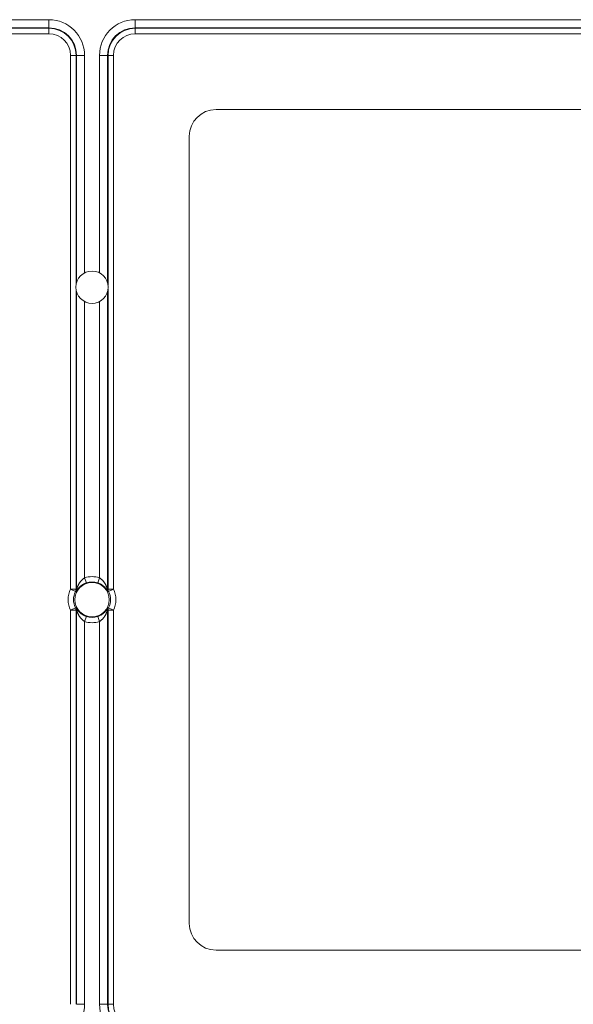
# Model space of a CAD drawing. Units: millimetres. Extents: x 778 to 7782, y 415 to 4014.
# Drawn here: x 1719 to 1822, y 2995 to 3177 of the extents above; entities that cross this region are included whole.
import ezdxf

# ---------------------------------------------------------------- set-up
doc = ezdxf.new("R2010")
doc.units = ezdxf.units.MM
doc.layers.add('5', color=7, linetype='Continuous', true_color=0xffffff)

msp = doc.modelspace()

# ---------------------------------------------------------------- linework, layer by layer
at = {"layer": '5', "color": 3, "linetype": 'Continuous', "lineweight": 13}
for p, q in [((1606.141, 3177.128), (1724.909, 3177.128)), ((1724.909, 3175.628), (1724.909, 3177.128)), ((1740.909, 3177.128), (1839.794, 3177.128)), ((1740.909, 3177.128), (1740.909, 3175.628)), ((1724.909, 3175.628), (1548.909, 3175.628)), ((1548.909, 3175.535), (1724.909, 3175.535)), ((1724.909, 3174.535), (1548.909, 3174.535)), ((1724.909, 3175.535), (1724.909, 3175.628)), ((1724.909, 3175.535), (1724.909, 3174.535)), ((1839.743, 3175.628), (1740.909, 3175.628)), ((1740.909, 3175.628), (1740.909, 3175.535)), ((1740.909, 3174.535), (1740.909, 3175.535)), ((1839.681, 3174.535), (1740.909, 3174.535)), ((1728.934, 3071.522), (1728.934, 3170.51)), ((1729.934, 3170.51), (1728.934, 3170.51)), ((1730.027, 3170.51), (1729.934, 3170.51)), ((1731.527, 3170.51), (1730.027, 3170.51)), ((1731.527, 3170.51), (1731.527, 3130.173)), ((1734.29, 3130.173), (1734.29, 3170.51)), ((1735.79, 3170.51), (1734.29, 3170.51)), ((1735.883, 3170.51), (1735.79, 3170.51)), ((1736.883, 3170.51), (1735.883, 3170.51)), ((1736.883, 3170.51), (1736.883, 3071.522)), ((1731.527, 3124.847), (1731.527, 3073.604)), ((1734.29, 3073.604), (1734.29, 3124.847)), ((1729.934, 3071.522), (1728.934, 3071.522)), ((1729.831, 3071.079), (1728.934, 3071.522)), ((1736.883, 3071.522), (1735.883, 3071.522)), ((1736.883, 3071.522), (1735.987, 3071.079)), ((1729.831, 3068.034), (1728.934, 3067.591)), ((1736.883, 3067.591), (1735.987, 3068.034)), ((1728.934, 3067.591), (1729.934, 3067.591)), ((1728.934, 2994.51), (1728.934, 3067.591)), ((1729.934, 3067.591), (1729.934, 2994.51)), ((1735.883, 2994.51), (1735.883, 3067.591)), ((1736.883, 3067.591), (1735.883, 3067.591)), ((1736.883, 3067.591), (1736.883, 2994.51)), ((1731.527, 3065.509), (1731.527, 2994.51)), ((1734.29, 2994.51), (1734.29, 3065.509)), ((1730.027, 2994.51), (1731.527, 2994.51)), ((1734.29, 2994.51), (1735.79, 2994.51)), ((1735.79, 2994.51), (1735.883, 2994.51)), ((1736.883, 2994.51), (1735.883, 2994.51))]:
    msp.add_line(p, q, dxfattribs=at)
at = {"layer": '5', "color": 3, "linetype": 'Continuous', "lineweight": 18}
for p, q in [((1740.909, 3175.535), (1839.681, 3175.535)), ((1729.934, 3170.51), (1729.934, 3127.9)), ((1730.027, 3128.346), (1730.027, 3170.51)), ((1735.79, 3170.51), (1735.79, 3128.346)), ((1735.883, 3127.9), (1735.883, 3170.51)), ((1840.181, 3160.466), (1755.909, 3160.466)), ((1750.952, 3155.51), (1750.952, 3009.51)), ((1729.934, 3127.119), (1729.934, 3071.522)), ((1730.027, 3071.5), (1730.027, 3126.674)), ((1735.79, 3126.674), (1735.79, 3071.5)), ((1735.883, 3071.522), (1735.883, 3127.119)), ((1731.527, 3073.604), (1731.85, 3072.657)), ((1734.29, 3073.604), (1733.967, 3072.657)), ((1730.027, 2994.51), (1730.027, 3067.613)), ((1731.527, 3065.509), (1731.85, 3066.455)), ((1734.29, 3065.509), (1733.967, 3066.455)), ((1735.79, 3067.613), (1735.79, 2994.51)), ((1755.909, 3004.553), (1840.181, 3004.553))]:
    msp.add_line(p, q, dxfattribs=at)
at = {"layer": '5', "color": 3, "linetype": 'Continuous', "lineweight": 13}
for points in [[(1730.027, 3071.5), (1730.03, 3071.504), (1730.036, 3071.518), (1730.044, 3071.539), (1730.053, 3071.565), (1730.065, 3071.597), (1730.078, 3071.631), (1730.092, 3071.669), (1730.107, 3071.708), (1730.123, 3071.75), (1730.14, 3071.793), (1730.158, 3071.838), (1730.177, 3071.883), (1730.196, 3071.93), (1730.216, 3071.978), (1730.237, 3072.026), (1730.258, 3072.074), (1730.281, 3072.123), (1730.304, 3072.172), (1730.328, 3072.221), (1730.353, 3072.27), (1730.378, 3072.319), (1730.405, 3072.368), (1730.432, 3072.417), (1730.46, 3072.466), (1730.488, 3072.515), (1730.518, 3072.564), (1730.548, 3072.613), (1730.58, 3072.662), (1730.612, 3072.71), (1730.645, 3072.758), (1730.68, 3072.806), (1730.715, 3072.853), (1730.751, 3072.9), (1730.789, 3072.947), (1730.827, 3072.993), (1730.866, 3073.039), (1730.906, 3073.084), (1730.948, 3073.129), (1730.99, 3073.174), (1731.033, 3073.217), (1731.078, 3073.26), (1731.123, 3073.303), (1731.169, 3073.344), (1731.217, 3073.385), (1731.266, 3073.425), (1731.316, 3073.463), (1731.367, 3073.501), (1731.419, 3073.537), (1731.472, 3073.571), (1731.527, 3073.604)], [(1731.85, 3072.657), (1731.778, 3072.632), (1731.707, 3072.605), (1731.636, 3072.577), (1731.567, 3072.547), (1731.499, 3072.516), (1731.432, 3072.483), (1731.367, 3072.45), (1731.303, 3072.416), (1731.24, 3072.381), (1731.179, 3072.344), (1731.119, 3072.308), (1731.062, 3072.27), (1731.005, 3072.232), (1730.95, 3072.193), (1730.897, 3072.154), (1730.845, 3072.114), (1730.795, 3072.074), (1730.746, 3072.034), (1730.699, 3071.994), (1730.653, 3071.953), (1730.609, 3071.913), (1730.566, 3071.872), (1730.525, 3071.831), (1730.485, 3071.791), (1730.447, 3071.75), (1730.409, 3071.71), (1730.373, 3071.67), (1730.339, 3071.63), (1730.306, 3071.59), (1730.274, 3071.551), (1730.243, 3071.512), (1730.214, 3071.474), (1730.186, 3071.437), (1730.159, 3071.401), (1730.133, 3071.365), (1730.109, 3071.331), (1730.086, 3071.298), (1730.065, 3071.266), (1730.045, 3071.235), (1730.026, 3071.206), (1730.008, 3071.179), (1729.993, 3071.154), (1729.978, 3071.131), (1729.965, 3071.111), (1729.954, 3071.093), (1729.944, 3071.078), (1729.936, 3071.067), (1729.929, 3071.058), (1729.925, 3071.054), (1729.922, 3071.052)], [(1735.896, 3071.052), (1735.893, 3071.053), (1735.888, 3071.058), (1735.882, 3071.066), (1735.874, 3071.077), (1735.865, 3071.091), (1735.854, 3071.108), (1735.841, 3071.127), (1735.827, 3071.149), (1735.811, 3071.174), (1735.794, 3071.201), (1735.776, 3071.23), (1735.756, 3071.26), (1735.734, 3071.292), (1735.711, 3071.326), (1735.687, 3071.361), (1735.661, 3071.397), (1735.634, 3071.434), (1735.606, 3071.472), (1735.576, 3071.51), (1735.545, 3071.549), (1735.513, 3071.589), (1735.479, 3071.629), (1735.444, 3071.669), (1735.408, 3071.71), (1735.371, 3071.75), (1735.332, 3071.791), (1735.292, 3071.831), (1735.251, 3071.872), (1735.209, 3071.912), (1735.165, 3071.953), (1735.119, 3071.993), (1735.072, 3072.033), (1735.024, 3072.073), (1734.974, 3072.113), (1734.922, 3072.152), (1734.869, 3072.191), (1734.814, 3072.23), (1734.758, 3072.268), (1734.7, 3072.306), (1734.64, 3072.343), (1734.579, 3072.379), (1734.516, 3072.415), (1734.452, 3072.449), (1734.386, 3072.483), (1734.319, 3072.515), (1734.251, 3072.546), (1734.181, 3072.576), (1734.111, 3072.605), (1734.039, 3072.632), (1733.967, 3072.657)], [(1729.922, 3071.052), (1729.92, 3071.053), (1729.918, 3071.053), (1729.916, 3071.054), (1729.914, 3071.054), (1729.913, 3071.055), (1729.911, 3071.055), (1729.909, 3071.056), (1729.907, 3071.057), (1729.905, 3071.057), (1729.903, 3071.058), (1729.902, 3071.058), (1729.9, 3071.059), (1729.898, 3071.059), (1729.896, 3071.06), (1729.894, 3071.06), (1729.893, 3071.061), (1729.891, 3071.061), (1729.889, 3071.062), (1729.887, 3071.062), (1729.885, 3071.063), (1729.883, 3071.063), (1729.882, 3071.064), (1729.88, 3071.064), (1729.878, 3071.065), (1729.876, 3071.066), (1729.874, 3071.066), (1729.872, 3071.067), (1729.871, 3071.067), (1729.869, 3071.068), (1729.867, 3071.068), (1729.865, 3071.069), (1729.863, 3071.069), (1729.862, 3071.07), (1729.86, 3071.07), (1729.858, 3071.071), (1729.856, 3071.071), (1729.854, 3071.072), (1729.852, 3071.072), (1729.851, 3071.073), (1729.849, 3071.073), (1729.847, 3071.074), (1729.845, 3071.074), (1729.843, 3071.075), (1729.841, 3071.076), (1729.84, 3071.076), (1729.838, 3071.077), (1729.836, 3071.077), (1729.834, 3071.078), (1729.832, 3071.078), (1729.831, 3071.079)], [(1729.934, 3071.522), (1729.936, 3071.521), (1729.938, 3071.521), (1729.94, 3071.521), (1729.942, 3071.52), (1729.943, 3071.52), (1729.945, 3071.519), (1729.947, 3071.519), (1729.949, 3071.518), (1729.951, 3071.518), (1729.953, 3071.517), (1729.955, 3071.517), (1729.957, 3071.517), (1729.958, 3071.516), (1729.96, 3071.516), (1729.962, 3071.515), (1729.964, 3071.515), (1729.966, 3071.514), (1729.968, 3071.514), (1729.97, 3071.514), (1729.971, 3071.513), (1729.973, 3071.513), (1729.975, 3071.512), (1729.977, 3071.512), (1729.979, 3071.511), (1729.981, 3071.511), (1729.983, 3071.51), (1729.985, 3071.51), (1729.986, 3071.51), (1729.988, 3071.509), (1729.99, 3071.509), (1729.992, 3071.508), (1729.994, 3071.508), (1729.996, 3071.507), (1729.998, 3071.507), (1729.999, 3071.507), (1730.001, 3071.506), (1730.003, 3071.506), (1730.005, 3071.505), (1730.007, 3071.505), (1730.009, 3071.504), (1730.011, 3071.504), (1730.013, 3071.503), (1730.014, 3071.503), (1730.016, 3071.503), (1730.018, 3071.502), (1730.02, 3071.502), (1730.022, 3071.501), (1730.024, 3071.501), (1730.026, 3071.5), (1730.027, 3071.5)], [(1735.79, 3071.5), (1735.792, 3071.5), (1735.794, 3071.501), (1735.795, 3071.501), (1735.797, 3071.502), (1735.799, 3071.502), (1735.801, 3071.503), (1735.803, 3071.503), (1735.805, 3071.503), (1735.807, 3071.504), (1735.808, 3071.504), (1735.81, 3071.505), (1735.812, 3071.505), (1735.814, 3071.506), (1735.816, 3071.506), (1735.818, 3071.507), (1735.82, 3071.507), (1735.822, 3071.507), (1735.823, 3071.508), (1735.825, 3071.508), (1735.827, 3071.509), (1735.829, 3071.509), (1735.831, 3071.51), (1735.833, 3071.51), (1735.835, 3071.51), (1735.836, 3071.511), (1735.838, 3071.511), (1735.84, 3071.512), (1735.842, 3071.512), (1735.844, 3071.513), (1735.846, 3071.513), (1735.848, 3071.514), (1735.85, 3071.514), (1735.851, 3071.514), (1735.853, 3071.515), (1735.855, 3071.515), (1735.857, 3071.516), (1735.859, 3071.516), (1735.861, 3071.517), (1735.863, 3071.517), (1735.864, 3071.517), (1735.866, 3071.518), (1735.868, 3071.518), (1735.87, 3071.519), (1735.872, 3071.519), (1735.874, 3071.52), (1735.876, 3071.52), (1735.878, 3071.521), (1735.879, 3071.521), (1735.881, 3071.521), (1735.883, 3071.522)], [(1735.987, 3071.079), (1735.985, 3071.078), (1735.983, 3071.078), (1735.981, 3071.077), (1735.979, 3071.077), (1735.978, 3071.076), (1735.976, 3071.076), (1735.974, 3071.075), (1735.972, 3071.074), (1735.97, 3071.074), (1735.968, 3071.073), (1735.967, 3071.073), (1735.965, 3071.072), (1735.963, 3071.072), (1735.961, 3071.071), (1735.959, 3071.071), (1735.958, 3071.07), (1735.956, 3071.07), (1735.954, 3071.069), (1735.952, 3071.069), (1735.95, 3071.068), (1735.948, 3071.068), (1735.947, 3071.067), (1735.945, 3071.067), (1735.943, 3071.066), (1735.941, 3071.066), (1735.939, 3071.065), (1735.938, 3071.064), (1735.936, 3071.064), (1735.934, 3071.063), (1735.932, 3071.063), (1735.93, 3071.062), (1735.928, 3071.062), (1735.927, 3071.061), (1735.925, 3071.061), (1735.923, 3071.06), (1735.921, 3071.06), (1735.919, 3071.059), (1735.917, 3071.059), (1735.916, 3071.058), (1735.914, 3071.058), (1735.912, 3071.057), (1735.91, 3071.057), (1735.908, 3071.056), (1735.907, 3071.055), (1735.905, 3071.055), (1735.903, 3071.054), (1735.901, 3071.054), (1735.899, 3071.053), (1735.897, 3071.053), (1735.896, 3071.052)], [(1729.831, 3068.034), (1729.832, 3068.035), (1729.834, 3068.035), (1729.836, 3068.036), (1729.838, 3068.036), (1729.84, 3068.037), (1729.841, 3068.037), (1729.843, 3068.038), (1729.845, 3068.038), (1729.847, 3068.039), (1729.849, 3068.039), (1729.851, 3068.04), (1729.852, 3068.04), (1729.854, 3068.041), (1729.856, 3068.041), (1729.858, 3068.042), (1729.86, 3068.042), (1729.862, 3068.043), (1729.863, 3068.043), (1729.865, 3068.044), (1729.867, 3068.045), (1729.869, 3068.045), (1729.871, 3068.046), (1729.872, 3068.046), (1729.874, 3068.047), (1729.876, 3068.047), (1729.878, 3068.048), (1729.88, 3068.048), (1729.882, 3068.049), (1729.883, 3068.049), (1729.885, 3068.05), (1729.887, 3068.05), (1729.889, 3068.051), (1729.891, 3068.051), (1729.893, 3068.052), (1729.894, 3068.052), (1729.896, 3068.053), (1729.898, 3068.053), (1729.9, 3068.054), (1729.902, 3068.055), (1729.903, 3068.055), (1729.905, 3068.056), (1729.907, 3068.056), (1729.909, 3068.057), (1729.911, 3068.057), (1729.913, 3068.058), (1729.914, 3068.058), (1729.916, 3068.059), (1729.918, 3068.059), (1729.92, 3068.06), (1729.922, 3068.06)], [(1729.922, 3068.06), (1729.924, 3068.059), (1729.929, 3068.055), (1729.935, 3068.047), (1729.943, 3068.036), (1729.952, 3068.022), (1729.963, 3068.005), (1729.976, 3067.985), (1729.99, 3067.963), (1730.006, 3067.939), (1730.023, 3067.912), (1730.042, 3067.883), (1730.062, 3067.853), (1730.083, 3067.82), (1730.106, 3067.787), (1730.131, 3067.752), (1730.156, 3067.716), (1730.183, 3067.679), (1730.212, 3067.641), (1730.241, 3067.602), (1730.272, 3067.563), (1730.305, 3067.524), (1730.338, 3067.484), (1730.373, 3067.443), (1730.409, 3067.403), (1730.447, 3067.363), (1730.485, 3067.322), (1730.525, 3067.282), (1730.566, 3067.241), (1730.609, 3067.2), (1730.653, 3067.16), (1730.698, 3067.12), (1730.745, 3067.08), (1730.793, 3067.04), (1730.843, 3067), (1730.895, 3066.96), (1730.948, 3066.921), (1731.003, 3066.883), (1731.059, 3066.844), (1731.117, 3066.807), (1731.177, 3066.77), (1731.238, 3066.733), (1731.301, 3066.698), (1731.365, 3066.663), (1731.431, 3066.63), (1731.498, 3066.597), (1731.567, 3066.566), (1731.636, 3066.536), (1731.707, 3066.508), (1731.778, 3066.481), (1731.85, 3066.455)], [(1733.967, 3066.455), (1734.039, 3066.481), (1734.11, 3066.508), (1734.181, 3066.536), (1734.25, 3066.566), (1734.318, 3066.597), (1734.385, 3066.629), (1734.451, 3066.663), (1734.515, 3066.697), (1734.577, 3066.732), (1734.638, 3066.768), (1734.698, 3066.805), (1734.756, 3066.843), (1734.812, 3066.881), (1734.867, 3066.92), (1734.92, 3066.959), (1734.972, 3066.998), (1735.022, 3067.038), (1735.071, 3067.078), (1735.118, 3067.119), (1735.164, 3067.159), (1735.208, 3067.2), (1735.251, 3067.241), (1735.292, 3067.281), (1735.332, 3067.322), (1735.371, 3067.362), (1735.408, 3067.403), (1735.444, 3067.443), (1735.478, 3067.483), (1735.512, 3067.523), (1735.544, 3067.562), (1735.574, 3067.6), (1735.604, 3067.638), (1735.632, 3067.675), (1735.658, 3067.712), (1735.684, 3067.747), (1735.708, 3067.782), (1735.731, 3067.815), (1735.752, 3067.847), (1735.773, 3067.878), (1735.791, 3067.907), (1735.809, 3067.934), (1735.825, 3067.959), (1735.839, 3067.982), (1735.852, 3068.002), (1735.864, 3068.019), (1735.873, 3068.034), (1735.882, 3068.046), (1735.888, 3068.054), (1735.893, 3068.059), (1735.896, 3068.06)], [(1735.896, 3068.06), (1735.897, 3068.06), (1735.899, 3068.059), (1735.901, 3068.059), (1735.903, 3068.058), (1735.905, 3068.058), (1735.907, 3068.057), (1735.908, 3068.057), (1735.91, 3068.056), (1735.912, 3068.056), (1735.914, 3068.055), (1735.916, 3068.055), (1735.917, 3068.054), (1735.919, 3068.053), (1735.921, 3068.053), (1735.923, 3068.052), (1735.925, 3068.052), (1735.927, 3068.051), (1735.928, 3068.051), (1735.93, 3068.05), (1735.932, 3068.05), (1735.934, 3068.049), (1735.936, 3068.049), (1735.938, 3068.048), (1735.939, 3068.048), (1735.941, 3068.047), (1735.943, 3068.047), (1735.945, 3068.046), (1735.947, 3068.046), (1735.948, 3068.045), (1735.95, 3068.045), (1735.952, 3068.044), (1735.954, 3068.043), (1735.956, 3068.043), (1735.958, 3068.042), (1735.959, 3068.042), (1735.961, 3068.041), (1735.963, 3068.041), (1735.965, 3068.04), (1735.967, 3068.04), (1735.968, 3068.039), (1735.97, 3068.039), (1735.972, 3068.038), (1735.974, 3068.038), (1735.976, 3068.037), (1735.978, 3068.037), (1735.979, 3068.036), (1735.981, 3068.036), (1735.983, 3068.035), (1735.985, 3068.035), (1735.987, 3068.034)], [(1730.027, 3067.613), (1730.026, 3067.612), (1730.024, 3067.612), (1730.022, 3067.611), (1730.02, 3067.611), (1730.018, 3067.611), (1730.016, 3067.61), (1730.014, 3067.61), (1730.013, 3067.609), (1730.011, 3067.609), (1730.009, 3067.608), (1730.007, 3067.608), (1730.005, 3067.607), (1730.003, 3067.607), (1730.001, 3067.607), (1729.999, 3067.606), (1729.998, 3067.606), (1729.996, 3067.605), (1729.994, 3067.605), (1729.992, 3067.604), (1729.99, 3067.604), (1729.988, 3067.604), (1729.986, 3067.603), (1729.985, 3067.603), (1729.983, 3067.602), (1729.981, 3067.602), (1729.979, 3067.601), (1729.977, 3067.601), (1729.975, 3067.6), (1729.973, 3067.6), (1729.971, 3067.6), (1729.97, 3067.599), (1729.968, 3067.599), (1729.966, 3067.598), (1729.964, 3067.598), (1729.962, 3067.597), (1729.96, 3067.597), (1729.958, 3067.596), (1729.957, 3067.596), (1729.955, 3067.596), (1729.953, 3067.595), (1729.951, 3067.595), (1729.949, 3067.594), (1729.947, 3067.594), (1729.945, 3067.593), (1729.943, 3067.593), (1729.942, 3067.593), (1729.94, 3067.592), (1729.938, 3067.592), (1729.936, 3067.591), (1729.934, 3067.591)], [(1735.79, 3067.613), (1735.787, 3067.608), (1735.781, 3067.595), (1735.773, 3067.574), (1735.764, 3067.547), (1735.752, 3067.516), (1735.74, 3067.481), (1735.725, 3067.444), (1735.71, 3067.404), (1735.694, 3067.363), (1735.677, 3067.32), (1735.659, 3067.275), (1735.64, 3067.229), (1735.621, 3067.183), (1735.601, 3067.135), (1735.58, 3067.087), (1735.559, 3067.038), (1735.537, 3066.99), (1735.513, 3066.941), (1735.489, 3066.892), (1735.465, 3066.843), (1735.439, 3066.794), (1735.413, 3066.745), (1735.385, 3066.696), (1735.358, 3066.647), (1735.329, 3066.598), (1735.299, 3066.548), (1735.269, 3066.5), (1735.238, 3066.451), (1735.205, 3066.403), (1735.172, 3066.355), (1735.137, 3066.307), (1735.102, 3066.259), (1735.066, 3066.212), (1735.029, 3066.166), (1734.99, 3066.119), (1734.951, 3066.074), (1734.911, 3066.028), (1734.87, 3065.983), (1734.827, 3065.939), (1734.784, 3065.895), (1734.74, 3065.852), (1734.694, 3065.81), (1734.648, 3065.768), (1734.6, 3065.728), (1734.551, 3065.688), (1734.502, 3065.649), (1734.451, 3065.612), (1734.398, 3065.576), (1734.345, 3065.542), (1734.29, 3065.509)], [(1735.883, 3067.591), (1735.881, 3067.591), (1735.879, 3067.592), (1735.878, 3067.592), (1735.876, 3067.593), (1735.874, 3067.593), (1735.872, 3067.593), (1735.87, 3067.594), (1735.868, 3067.594), (1735.866, 3067.595), (1735.864, 3067.595), (1735.863, 3067.596), (1735.861, 3067.596), (1735.859, 3067.596), (1735.857, 3067.597), (1735.855, 3067.597), (1735.853, 3067.598), (1735.851, 3067.598), (1735.85, 3067.599), (1735.848, 3067.599), (1735.846, 3067.6), (1735.844, 3067.6), (1735.842, 3067.6), (1735.84, 3067.601), (1735.838, 3067.601), (1735.836, 3067.602), (1735.835, 3067.602), (1735.833, 3067.603), (1735.831, 3067.603), (1735.829, 3067.604), (1735.827, 3067.604), (1735.825, 3067.604), (1735.823, 3067.605), (1735.822, 3067.605), (1735.82, 3067.606), (1735.818, 3067.606), (1735.816, 3067.607), (1735.814, 3067.607), (1735.812, 3067.607), (1735.81, 3067.608), (1735.808, 3067.608), (1735.807, 3067.609), (1735.805, 3067.609), (1735.803, 3067.61), (1735.801, 3067.61), (1735.799, 3067.611), (1735.797, 3067.611), (1735.795, 3067.611), (1735.794, 3067.612), (1735.792, 3067.612), (1735.79, 3067.613)]]:
    msp.add_lwpolyline(points, dxfattribs=at)
at = {"layer": '5', "color": 3, "linetype": 'Continuous', "lineweight": 18}
for points in [[(1734.29, 3073.604), (1734.345, 3073.571), (1734.398, 3073.537), (1734.451, 3073.501), (1734.502, 3073.463), (1734.551, 3073.425), (1734.6, 3073.385), (1734.648, 3073.344), (1734.694, 3073.303), (1734.74, 3073.26), (1734.784, 3073.217), (1734.827, 3073.174), (1734.87, 3073.129), (1734.911, 3073.084), (1734.951, 3073.039), (1734.99, 3072.993), (1735.029, 3072.947), (1735.066, 3072.9), (1735.102, 3072.853), (1735.137, 3072.806), (1735.172, 3072.758), (1735.205, 3072.71), (1735.238, 3072.662), (1735.269, 3072.613), (1735.299, 3072.564), (1735.329, 3072.515), (1735.358, 3072.466), (1735.386, 3072.417), (1735.413, 3072.368), (1735.439, 3072.319), (1735.465, 3072.27), (1735.49, 3072.221), (1735.513, 3072.172), (1735.537, 3072.123), (1735.559, 3072.074), (1735.58, 3072.026), (1735.601, 3071.978), (1735.621, 3071.93), (1735.64, 3071.883), (1735.659, 3071.838), (1735.677, 3071.793), (1735.694, 3071.75), (1735.71, 3071.708), (1735.725, 3071.668), (1735.74, 3071.631), (1735.752, 3071.596), (1735.764, 3071.565), (1735.773, 3071.539), (1735.781, 3071.518), (1735.787, 3071.504), (1735.79, 3071.5)], [(1731.527, 3065.509), (1731.472, 3065.542), (1731.419, 3065.576), (1731.367, 3065.612), (1731.316, 3065.649), (1731.266, 3065.688), (1731.217, 3065.728), (1731.169, 3065.768), (1731.123, 3065.81), (1731.078, 3065.852), (1731.033, 3065.895), (1730.99, 3065.939), (1730.948, 3065.983), (1730.906, 3066.028), (1730.866, 3066.074), (1730.827, 3066.12), (1730.789, 3066.166), (1730.751, 3066.212), (1730.715, 3066.26), (1730.68, 3066.307), (1730.645, 3066.355), (1730.612, 3066.403), (1730.58, 3066.451), (1730.548, 3066.5), (1730.518, 3066.548), (1730.488, 3066.598), (1730.46, 3066.647), (1730.432, 3066.696), (1730.405, 3066.745), (1730.378, 3066.794), (1730.353, 3066.843), (1730.328, 3066.892), (1730.304, 3066.941), (1730.281, 3066.99), (1730.258, 3067.038), (1730.237, 3067.087), (1730.216, 3067.135), (1730.196, 3067.183), (1730.177, 3067.229), (1730.158, 3067.275), (1730.14, 3067.32), (1730.123, 3067.363), (1730.107, 3067.404), (1730.092, 3067.444), (1730.078, 3067.482), (1730.065, 3067.516), (1730.053, 3067.547), (1730.044, 3067.574), (1730.036, 3067.595), (1730.03, 3067.608), (1730.027, 3067.613)]]:
    msp.add_lwpolyline(points, dxfattribs=at)
at = {"layer": '5', "color": 6, "linetype": 'Continuous', "lineweight": 18}
for centre, radius in [((1732.909, 3127.51), 3), ((1732.909, 3069.556), 3.198)]:
    msp.add_circle(centre, radius, dxfattribs=at)
at = {"layer": '5', "color": 3, "linetype": 'Continuous', "lineweight": 13}
for centre, radius, start, end in [((1724.909, 3170.51), 6.618, 0, 90), ((1740.909, 3170.51), 6.618, 90, 180), ((1724.909, 3170.51), 5.026, 0, 90), ((1724.909, 3170.51), 4.026, 0, 90), ((1740.909, 3170.51), 5.026, 90, 180), ((1740.909, 3170.51), 4.026, 90, 180), ((1732.909, 3069.556), 4.277, 71.15087, 108.84913), ((1732.909, 3069.556), 3.277, 71.15087, 108.84913), ((1732.909, 3069.556), 4.434, 153.68411, 206.31589), ((1732.909, 3069.556), 4.434, 333.68411, 26.31589), ((1732.909, 3069.556), 4.277, 251.15087, 288.84913), ((1724.909, 2994.51), 6.618, 270, 0), ((1740.909, 2994.51), 6.618, 180, 270), ((1740.909, 2994.51), 5.026, 180, 270), ((1740.909, 2994.51), 4.026, 180, 270)]:
    msp.add_arc(centre, radius, start, end, dxfattribs=at)
at = {"layer": '5', "color": 3, "linetype": 'Continuous', "lineweight": 18}
for centre, radius, start, end in [((1724.909, 3170.51), 5.119, 0, 90), ((1740.909, 3170.51), 5.119, 90, 180), ((1755.909, 3155.51), 4.956, 90, 180), ((1732.909, 3069.556), 3.434, 153.68411, 206.31589), ((1732.909, 3069.556), 3.277, 251.15087, 288.84913), ((1755.909, 3009.51), 4.956, 180, 270), ((1740.909, 2994.51), 5.119, 180, 270)]:
    msp.add_arc(centre, radius, start, end, dxfattribs=at)
at = {"layer": '5', "color": 6, "linetype": 'Continuous', "lineweight": 18}
msp.add_arc((1732.909, 3069.556), 3.434, 333.68411, 26.31589, dxfattribs=at)
at = {"layer": '5', "color": 3, "linetype": 'Continuous', "lineweight": 13}
for centre, major_axis, ratio, start_param, end_param in [((1728.934, 3071.522), (-0.228, -0.974), 0.9996386, 1.341227, 1.8003657), ((1729.028, 3071.5), (-0.23, -0.973), 0.9996382, 1.3387261, 1.8028665), ((1736.789, 3071.5), (0.23, -0.973), 0.9996382, 4.4803188, 4.9444592), ((1736.883, 3071.522), (-0.228, 0.974), 0.9996386, 1.341227, 1.8003657), ((1728.934, 3067.591), (0.228, -0.974), 0.9996386, 1.341227, 1.8003657), ((1729.028, 3067.613), (-0.23, 0.973), 0.9996382, 4.4803188, 4.9444592), ((1736.789, 3067.613), (0.23, 0.973), 0.9996382, 1.3387261, 1.8028665), ((1736.883, 3067.591), (0.228, 0.974), 0.9996386, 1.341227, 1.8003657)]:
    msp.add_ellipse(centre, major_axis=major_axis, ratio=ratio, start_param=start_param, end_param=end_param, dxfattribs=at)

doc.saveas('drawing.dxf')
